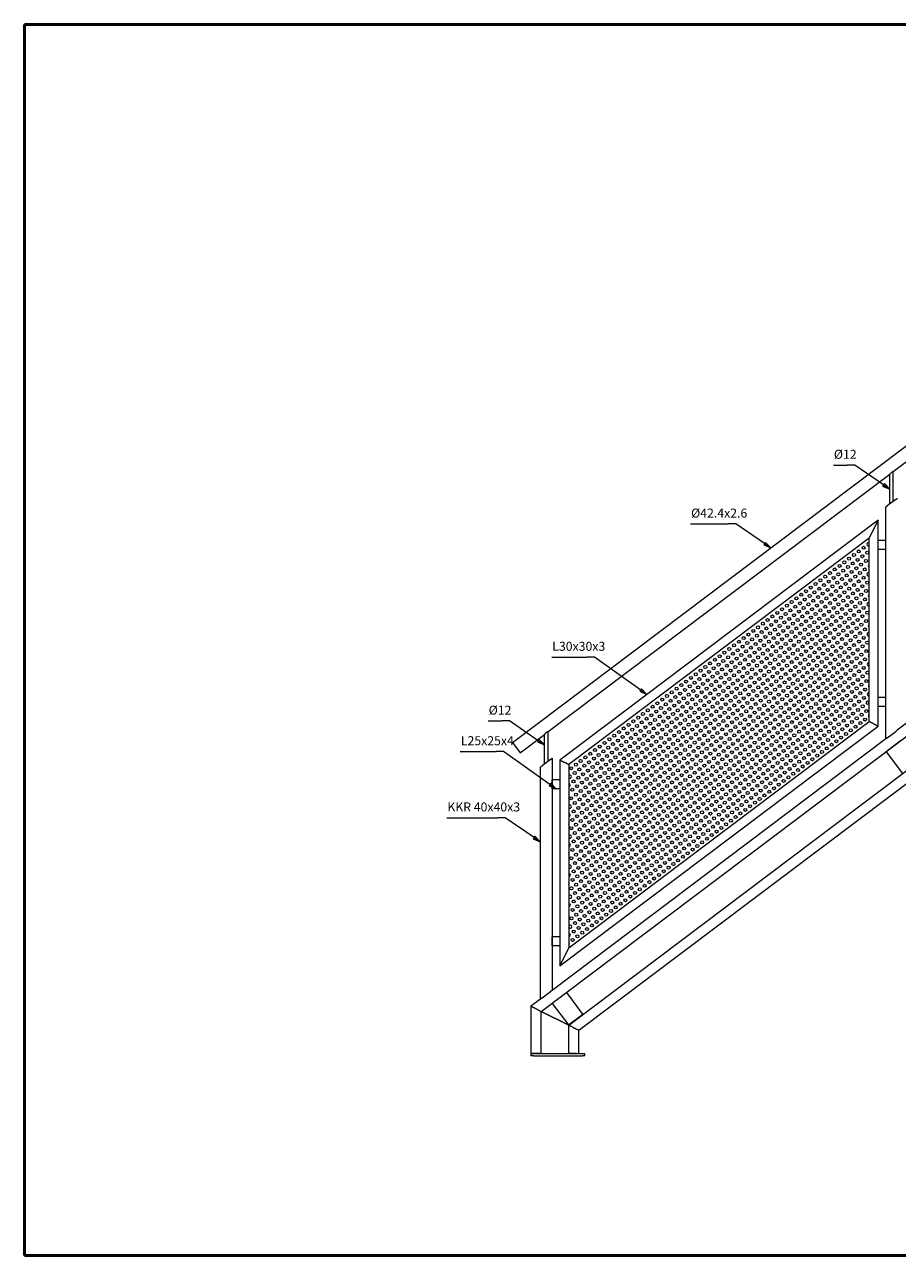
# Model space of a CAD drawing. Units: millimetres. Extents: x 50 to 5890, y 50 to 4150.
# Drawn here: x 50 to 2957, y 50 to 4150 of the extents above; entities that cross this region are included whole.
import ezdxf

# ---------------------------------------------------------------- set-up
doc = ezdxf.new("R2010")
doc.units = ezdxf.units.MM
doc.header["$LTSCALE"] = 10
for name, color, linetype, lineweight in [('Border (ISO)', 7, 'Continuous', 35), ('Symbol (ISO)', 7, 'Continuous', 5), ('Visible (ISO)', 7, 'Continuous', 5)]:
    doc.layers.add(name, color=color, linetype=linetype, lineweight=lineweight)
doc.styles.add('ISO table', font='isocpeur.ttf', dxfattribs={"width": 0.7})

# ---------------------------------------------------------------- blocks, each defined once
blk = doc.blocks.new('Borders ABC Solutions A3 H')
at = {"layer": 'Border (ISO)', "lineweight": 50}
for p, q in [((589, 415), (5, 415)), ((5, 415), (5, 5)), ((5, 5), (589, 5))]:
    blk.add_line(p, q, dxfattribs=at)

msp = doc.modelspace()

# ---------------------------------------------------------------- linework, layer by layer
at = {"layer": 'Symbol (ISO)', "color": 142, "true_color": 0x0080c0}
for p, q in [((2744.1, 2682.5), (2790.2, 2682.5)), ((2815.2, 2682.5), (2790.2, 2682.5)), ((2911.2, 2616.9), (2815.2, 2682.5)), ((2914, 2621), (2908.4, 2612.7)), ((2908.4, 2612.7), (2931.9, 2602.8)), ((2911.2, 2616.9), (2931.9, 2602.8)), ((2931.9, 2602.8), (2914, 2621)), ((2268.5, 2486.7), (2394.2, 2486.7)), ((2419.2, 2486.7), (2394.2, 2486.7)), ((2515.3, 2421.1), (2419.2, 2486.7)), ((2518.1, 2425.2), (2512.4, 2416.9)), ((2515.3, 2421.1), (2535.9, 2406.9)), ((2535.9, 2406.9), (2518.1, 2425.2)), ((2512.4, 2416.9), (2535.9, 2406.9)), ((1805.9, 2043), (1923.3, 2043)), ((1948.3, 2043), (1923.3, 2043)), ((2102.5, 1933.1), (1948.3, 2043)), ((2105.4, 1937.2), (2099.6, 1929)), ((2099.6, 1929), (2122.8, 1918.6)), ((2102.5, 1933.1), (2122.8, 1918.6)), ((2122.8, 1918.6), (2105.4, 1937.2)), ((1594.1, 1830.2), (1640.2, 1830.2)), ((1665.2, 1830.2), (1640.2, 1830.2)), ((1761.2, 1764.6), (1665.2, 1830.2)), ((1764, 1768.7), (1758.4, 1760.4)), ((1761.2, 1764.6), (1781.9, 1750.4)), ((1781.9, 1750.4), (1764, 1768.7)), ((1501.4, 1728.5), (1620.8, 1728.5)), ((1645.8, 1728.5), (1620.8, 1728.5)), ((1800, 1618.6), (1645.8, 1728.5)), ((1758.4, 1760.4), (1781.9, 1750.4)), ((1802.9, 1622.7), (1797.1, 1614.6)), ((1797.1, 1614.6), (1820.4, 1604.1)), ((1800, 1618.6), (1820.4, 1604.1)), ((1820.4, 1604.1), (1802.9, 1622.7)), ((1456.5, 1507.8), (1626.2, 1507.8)), ((1651.2, 1507.8), (1626.2, 1507.8)), ((1747.2, 1442.1), (1651.2, 1507.8)), ((1750, 1446.2), (1744.4, 1438)), ((1744.4, 1438), (1767.9, 1428)), ((1747.2, 1442.1), (1767.9, 1428)), ((1767.9, 1428), (1750, 1446.2))]:
    msp.add_line(p, q, dxfattribs=at)
at = {"layer": 'Symbol (ISO)', "color": 142, "true_color": 0x0080c0, "flags": 128}
for points in [[(2908.4, 2612.7), (2931.9, 2602.8), (2914, 2621), (2908.4, 2612.7)], [(2512.4, 2416.9), (2535.9, 2406.9), (2518.1, 2425.2), (2512.4, 2416.9)], [(2099.6, 1929), (2122.8, 1918.6), (2105.4, 1937.2), (2099.6, 1929)], [(1758.4, 1760.4), (1781.9, 1750.4), (1764, 1768.7), (1758.4, 1760.4)], [(1797.1, 1614.6), (1820.4, 1604.1), (1802.9, 1622.7), (1797.1, 1614.6)], [(1744.4, 1438), (1767.9, 1428), (1750, 1446.2), (1744.4, 1438)]]:
    msp.add_lwpolyline(points, dxfattribs=at)
at = {"layer": 'Symbol (ISO)', "color": 142, "true_color": 0x0080c0}
for points in [[(2908.4, 2612.7), (2931.9, 2602.8), (2914, 2621), (2908.4, 2612.7)], [(2512.4, 2416.9), (2535.9, 2406.9), (2518.1, 2425.2), (2512.4, 2416.9)], [(2099.6, 1929), (2122.8, 1918.6), (2105.4, 1937.2), (2099.6, 1929)], [(1758.4, 1760.4), (1781.9, 1750.4), (1764, 1768.7), (1758.4, 1760.4)], [(1797.1, 1614.6), (1820.4, 1604.1), (1802.9, 1622.7), (1797.1, 1614.6)], [(1744.4, 1438), (1767.9, 1428), (1750, 1446.2), (1744.4, 1438)]]:
    msp.add_solid(points, dxfattribs=at)
at = {"layer": 'Visible (ISO)'}
for p, q in [((1675.1, 1758.3), (4145.1, 3619.6)), ((2943.9, 2661.3), (4081.9, 3518.8)), ((1770.7, 862.7), (4134.1, 2643.7)), ((1793.9, 1794.7), (2931.9, 2652.2)), ((2931.9, 2553.3), (2931.9, 2652.2)), ((2943.9, 2562.4), (2943.9, 2661.3)), ((4068.7, 2637), (2957.1, 1799.3)), ((2917.9, 2542.8), (2923.9, 2547.3)), ((2917.9, 2542.8), (2917.9, 1769.8)), ((2951.9, 2568.4), (2923.9, 2547.3)), ((2951.9, 2568.4), (2957.9, 2572.9)), ((1862.7, 816.9), (4134.1, 2528.5)), ((2892.9, 2498.9), (1832.9, 1700.1)), ((1896.7, 799.9), (4134.1, 2485.9)), ((2862.9, 2438.7), (2892.9, 2498.9)), ((2892.9, 2498.9), (2862.9, 2438.7)), ((2892.9, 1813.5), (2892.9, 2498.9)), ((2862.9, 2438.7), (1862.9, 1685.2)), ((2862.9, 1828.5), (2862.9, 2438.7)), ((2892.9, 2432.9), (2917.9, 2432.9)), ((2917.9, 2432.9), (2917.9, 2402.9)), ((2892.9, 2402.9), (2917.9, 2402.9)), ((2892.9, 1909.5), (2917.9, 1909.5)), ((2917.9, 1909.5), (2917.9, 1879.5)), ((2892.9, 1879.5), (2917.9, 1879.5)), ((1832.9, 1014.8), (2892.9, 1813.5)), ((1862.9, 1074.9), (2862.9, 1828.5)), ((2892.9, 1813.5), (2862.9, 1828.5)), ((2862.9, 1828.5), (2892.9, 1813.5)), ((1700.6, 1724.4), (1781.9, 1785.6)), ((1781.9, 1686.7), (1781.9, 1785.6)), ((1793.9, 1695.8), (1793.9, 1794.7)), ((2918.7, 1770.4), (1807.1, 932.7)), ((2923.9, 1774.3), (2918.7, 1770.4)), ((2967.9, 1763.6), (2919.9, 1727.5)), ((2923.9, 1774.3), (2951.9, 1795.4)), ((2957.1, 1799.3), (2951.9, 1795.4)), ((1675.1, 1758.3), (1700.6, 1724.4)), ((2919.9, 1727.5), (2974.1, 1655.6)), ((1801.9, 1701.8), (1773.9, 1680.7)), ((1801.9, 1701.8), (1807.9, 1706.3)), ((1807.9, 1706.3), (1807.9, 933.3)), ((1832.9, 1700.1), (1832.9, 1014.8)), ((1862.9, 1685.2), (1832.9, 1700.1)), ((1832.9, 1700.1), (1862.9, 1685.2)), ((1862.9, 1685.2), (1862.9, 1074.9)), ((1767.9, 1676.2), (1773.9, 1680.7)), ((1767.9, 1676.2), (1767.9, 903.2)), ((1832.9, 1634.1), (1807.9, 1634.1)), ((1807.9, 1604.1), (1807.9, 1634.1)), ((1832.9, 1604.1), (1807.9, 1604.1)), ((1832.9, 1110.8), (1807.9, 1110.8)), ((1807.9, 1080.8), (1807.9, 1110.8)), ((1832.9, 1080.8), (1807.9, 1080.8)), ((1832.9, 1014.8), (1862.9, 1074.9)), ((1862.9, 1074.9), (1832.9, 1014.8)), ((1768.7, 903.8), (1736.7, 879.7)), ((1773.9, 907.7), (1768.7, 903.8)), ((1773.9, 907.7), (1801.9, 928.8)), ((1807.1, 932.7), (1801.9, 928.8)), ((1855.8, 925.6), (1807.9, 889.5)), ((1910, 853.8), (1855.8, 925.6)), ((1736.7, 879.7), (1744.7, 875.7)), ((1736.7, 879.7), (1736.7, 722.7)), ((1744.7, 875.7), (1736.7, 879.7)), ((1770.7, 862.7), (1744.7, 875.7)), ((1744.7, 875.7), (1770.7, 862.7)), ((1862.7, 816.9), (1770.7, 862.7)), ((1770.7, 722.7), (1770.7, 862.7)), ((1770.7, 862.7), (1862.7, 816.9)), ((1807.9, 889.5), (1862.1, 817.7)), ((1862.1, 817.7), (1910, 853.8)), ((1888.7, 803.9), (1862.7, 816.9)), ((1862.7, 722.7), (1862.7, 816.9)), ((1862.7, 816.9), (1888.7, 803.9)), ((1888.7, 803.9), (1896.7, 799.9)), ((1896.7, 799.9), (1888.7, 803.9)), ((1896.7, 722.7), (1896.7, 799.9)), ((1744.7, 722.7), (1736.7, 722.7)), ((1736.7, 722.7), (1744.7, 722.7)), ((1736.7, 722.7), (1736.7, 714.7)), ((1744.7, 714.7), (1736.7, 714.7)), ((1770.7, 722.7), (1744.7, 722.7)), ((1744.7, 722.7), (1908.7, 722.7)), ((1744.7, 714.7), (1908.7, 714.7)), ((1888.7, 722.7), (1862.7, 722.7)), ((1908.7, 722.7), (1916.7, 722.7)), ((1916.7, 714.7), (1908.7, 714.7)), ((1916.7, 714.7), (1916.7, 722.7))]:
    msp.add_line(p, q, dxfattribs=at)
for centre in [(2812.8, 2383), (2828.7, 2395), (2840.8, 2379.1), (2844.7, 2407.1), (2856.8, 2391.1), (2748.9, 2334.9), (2764.9, 2346.9), (2780.8, 2358.9), (2792.9, 2343), (2796.8, 2371), (2808.8, 2355), (2820.9, 2339), (2824.8, 2367), (2836.8, 2351.1), (2848.9, 2335.1), (2852.8, 2363.1), (2701, 2298.8), (2716.9, 2310.8), (2729, 2294.8), (2732.9, 2322.8), (2744.9, 2306.9), (2760.9, 2318.9), (2773, 2302.9), (2776.9, 2330.9), (2788.9, 2315), (2801, 2299), (2804.9, 2327), (2816.9, 2311), (2829, 2295), (2832.9, 2323.1), (2844.9, 2307.1), (2857, 2291.1), (2637.1, 2250.6), (2653, 2262.6), (2669, 2274.7), (2681.1, 2258.7), (2685, 2286.7), (2697, 2270.7), (2709.1, 2254.8), (2713, 2282.8), (2725, 2266.8), (2737.1, 2250.8), (2741, 2278.8), (2753, 2262.9), (2757, 2290.9), (2769, 2274.9), (2781.1, 2258.9), (2785, 2286.9), (2797, 2271), (2809.1, 2255), (2813, 2283), (2825, 2267), (2837.1, 2251.1), (2841, 2279.1), (2853, 2263.1), (2589.2, 2214.5), (2605.1, 2226.5), (2617.2, 2210.6), (2621.1, 2238.6), (2633.1, 2222.6), (2649.1, 2234.6), (2661.1, 2218.7), (2665.1, 2246.7), (2677.1, 2230.7), (2689.2, 2214.7), (2693.1, 2242.7), (2705.1, 2226.8), (2717.2, 2210.8), (2721.1, 2238.8), (2733.1, 2222.8), (2749.1, 2234.9), (2761.1, 2218.9), (2765.1, 2246.9), (2777.1, 2230.9), (2789.2, 2215), (2793.1, 2243), (2805.1, 2227), (2817.2, 2211), (2821.1, 2239), (2833.1, 2223.1), (2849.1, 2235.1), (2541.2, 2178.4), (2557.2, 2190.4), (2569.2, 2174.5), (2573.2, 2202.5), (2585.2, 2186.5), (2597.3, 2170.5), (2601.2, 2198.5), (2613.2, 2182.6), (2629.2, 2194.6), (2641.2, 2178.6), (2645.2, 2206.6), (2657.2, 2190.7), (2669.2, 2174.7), (2673.2, 2202.7), (2685.2, 2186.7), (2697.3, 2170.7), (2701.2, 2198.8), (2713.2, 2182.8), (2729.2, 2194.8), (2741.2, 2178.8), (2745.2, 2206.9), (2757.2, 2190.9), (2769.2, 2174.9), (2773.2, 2202.9), (2785.2, 2186.9), (2797.3, 2171), (2801.2, 2199), (2813.2, 2183), (2829.2, 2195), (2841.2, 2179.1), (2845.2, 2207.1), (2857.2, 2191.1), (2477.3, 2130.3), (2493.3, 2142.3), (2509.3, 2154.3), (2521.3, 2138.4), (2525.3, 2166.4), (2537.3, 2150.4), (2549.3, 2134.4), (2553.3, 2162.4), (2565.3, 2146.5), (2577.3, 2130.5), (2581.3, 2158.5), (2593.3, 2142.5), (2609.3, 2154.6), (2621.3, 2138.6), (2625.3, 2166.6), (2637.3, 2150.6), (2649.3, 2134.6), (2653.3, 2162.6), (2665.3, 2146.7), (2677.3, 2130.7), (2681.3, 2158.7), (2693.3, 2142.7), (2709.3, 2154.8), (2721.3, 2138.8), (2725.3, 2166.8), (2737.3, 2150.8), (2749.3, 2134.9), (2753.3, 2162.9), (2765.3, 2146.9), (2777.3, 2130.9), (2781.3, 2158.9), (2793.3, 2143), (2809.3, 2155), (2821.3, 2139), (2825.3, 2167), (2837.3, 2151.1), (2849.3, 2135.1), (2853.3, 2163.1), (2429.4, 2094.1), (2445.4, 2106.2), (2457.4, 2090.2), (2461.4, 2118.2), (2473.4, 2102.2), (2485.4, 2086.3), (2489.4, 2114.3), (2501.4, 2098.3), (2505.4, 2126.3), (2517.4, 2110.3), (2529.4, 2094.4), (2533.4, 2122.4), (2545.4, 2106.4), (2557.4, 2090.4), (2561.4, 2118.4), (2573.4, 2102.5), (2585.4, 2086.5), (2589.4, 2114.5), (2601.4, 2098.5), (2605.4, 2126.5), (2617.4, 2110.6), (2629.4, 2094.6), (2633.4, 2122.6), (2645.4, 2106.6), (2657.4, 2090.7), (2661.4, 2118.7), (2673.4, 2102.7), (2685.4, 2086.7), (2689.4, 2114.7), (2701.4, 2098.8), (2705.4, 2126.8), (2717.4, 2110.8), (2729.4, 2094.8), (2733.4, 2122.8), (2745.4, 2106.9), (2757.4, 2090.9), (2761.4, 2118.9), (2773.4, 2102.9), (2785.4, 2086.9), (2789.4, 2115), (2801.4, 2099), (2805.3, 2127), (2817.4, 2111), (2829.4, 2095), (2833.4, 2123.1), (2845.4, 2107.1), (2857.4, 2091.1), (2365.5, 2046), (2381.5, 2058), (2397.5, 2070.1), (2409.5, 2054.1), (2413.5, 2082.1), (2425.5, 2066.1), (2437.5, 2050.2), (2441.5, 2078.2), (2453.5, 2062.2), (2465.5, 2046.2), (2469.5, 2074.2), (2481.5, 2058.3), (2497.5, 2070.3), (2509.5, 2054.3), (2513.5, 2082.3), (2525.5, 2066.4), (2537.5, 2050.4), (2541.5, 2078.4), (2553.5, 2062.4), (2565.5, 2046.5), (2569.5, 2074.5), (2581.5, 2058.5), (2597.5, 2070.5), (2609.5, 2054.6), (2613.5, 2082.6), (2625.5, 2066.6), (2637.5, 2050.6), (2641.5, 2078.6), (2653.5, 2062.7), (2665.5, 2046.7), (2669.5, 2074.7), (2681.5, 2058.7), (2697.5, 2070.8), (2709.5, 2054.8), (2713.5, 2082.8), (2725.5, 2066.8), (2737.5, 2050.8), (2741.5, 2078.8), (2753.5, 2062.9), (2765.5, 2046.9), (2769.5, 2074.9), (2781.5, 2058.9), (2797.5, 2071), (2809.5, 2055), (2813.4, 2083), (2825.5, 2067), (2837.5, 2051.1), (2841.5, 2079.1), (2853.5, 2063.1), (2317.6, 2009.9), (2333.6, 2021.9), (2345.6, 2006), (2349.6, 2034), (2361.6, 2018), (2377.6, 2030), (2389.6, 2014.1), (2393.5, 2042.1), (2405.6, 2026.1), (2417.6, 2010.1), (2421.6, 2038.1), (2433.6, 2022.2), (2445.6, 2006.2), (2449.6, 2034.2), (2461.6, 2018.2), (2477.6, 2030.3), (2489.6, 2014.3), (2493.5, 2042.3), (2505.6, 2026.3), (2517.6, 2010.3), (2521.6, 2038.4), (2533.6, 2022.4), (2545.6, 2006.4), (2549.6, 2034.4), (2561.6, 2018.4), (2577.6, 2030.5), (2589.6, 2014.5), (2593.5, 2042.5), (2605.6, 2026.5), (2617.6, 2010.6), (2621.6, 2038.6), (2633.6, 2022.6), (2645.6, 2006.6), (2649.6, 2034.6), (2661.6, 2018.7), (2677.6, 2030.7), (2689.6, 2014.7), (2693.5, 2042.7), (2705.6, 2026.8), (2717.6, 2010.8), (2721.5, 2038.8), (2733.6, 2022.8), (2745.6, 2006.9), (2749.6, 2034.9), (2761.6, 2018.9), (2777.6, 2030.9), (2789.6, 2015), (2793.5, 2043), (2805.6, 2027), (2817.6, 2011), (2821.5, 2039), (2833.6, 2023.1), (2845.6, 2007.1), (2849.6, 2035.1), (2269.7, 1973.8), (2285.7, 1985.8), (2297.7, 1969.8), (2301.6, 1997.9), (2313.7, 1981.9), (2325.7, 1965.9), (2329.7, 1993.9), (2341.7, 1977.9), (2357.7, 1990), (2369.7, 1974), (2373.6, 2002), (2385.7, 1986), (2397.7, 1970.1), (2401.6, 1998.1), (2413.7, 1982.1), (2425.7, 1966.1), (2429.7, 1994.1), (2441.7, 1978.2), (2457.7, 1990.2), (2469.7, 1974.2), (2473.6, 2002.2), (2485.7, 1986.3), (2497.7, 1970.3), (2501.6, 1998.3), (2513.7, 1982.3), (2525.7, 1966.4), (2529.7, 1994.4), (2541.7, 1978.4), (2557.7, 1990.4), (2569.7, 1974.5), (2573.6, 2002.5), (2585.7, 1986.5), (2597.7, 1970.5), (2601.6, 1998.5), (2613.7, 1982.6), (2625.7, 1966.6), (2629.7, 1994.6), (2641.7, 1978.6), (2657.7, 1990.7), (2669.7, 1974.7), (2673.6, 2002.7), (2685.7, 1986.7), (2697.7, 1970.8), (2701.6, 1998.8), (2713.7, 1982.8), (2725.7, 1966.8), (2729.6, 1994.8), (2741.7, 1978.9), (2757.7, 1990.9), (2769.7, 1974.9), (2773.6, 2002.9), (2785.7, 1987), (2797.7, 1971), (2801.6, 1999), (2813.7, 1983), (2825.7, 1967), (2829.6, 1995.1), (2841.7, 1979.1), (2853.7, 1963.1), (2857.7, 1991.1), (2205.8, 1925.6), (2221.8, 1937.7), (2237.8, 1949.7), (2249.8, 1933.7), (2253.7, 1961.7), (2265.8, 1945.8), (2277.8, 1929.8), (2281.7, 1957.8), (2293.8, 1941.8), (2305.8, 1925.9), (2309.7, 1953.9), (2321.8, 1937.9), (2337.8, 1949.9), (2349.8, 1934), (2353.7, 1962), (2365.8, 1946), (2377.8, 1930), (2381.7, 1958), (2393.8, 1942.1), (2405.8, 1926.1), (2409.7, 1954.1), (2421.8, 1938.1), (2433.8, 1922.2), (2437.8, 1950.2), (2449.8, 1934.2), (2453.7, 1962.2), (2465.8, 1946.2), (2477.8, 1930.3), (2481.7, 1958.3), (2493.8, 1942.3), (2505.8, 1926.3), (2509.7, 1954.3), (2521.8, 1938.4), (2533.8, 1922.4), (2537.8, 1950.4), (2549.8, 1934.4), (2553.7, 1962.4), (2565.8, 1946.5), (2577.8, 1930.5), (2581.7, 1958.5), (2593.8, 1942.5), (2605.8, 1926.5), (2609.7, 1954.6), (2621.8, 1938.6), (2633.8, 1922.6), (2637.7, 1950.6), (2649.8, 1934.6), (2653.7, 1962.7), (2665.8, 1946.7), (2677.8, 1930.7), (2681.7, 1958.7), (2693.8, 1942.7), (2705.8, 1926.8), (2709.7, 1954.8), (2721.8, 1938.8), (2733.8, 1922.8), (2737.7, 1950.8), (2749.8, 1934.9), (2753.7, 1962.9), (2765.8, 1946.9), (2777.8, 1930.9), (2781.7, 1958.9), (2793.8, 1943), (2805.8, 1927), (2809.7, 1955), (2821.8, 1939), (2833.8, 1923.1), (2837.7, 1951.1), (2849.8, 1935.1), (2157.9, 1889.5), (2173.9, 1901.6), (2185.9, 1885.6), (2189.8, 1913.6), (2201.9, 1897.6), (2213.9, 1881.7), (2217.8, 1909.7), (2229.9, 1893.7), (2233.8, 1921.7), (2245.9, 1905.7), (2257.9, 1889.8), (2261.8, 1917.8), (2273.9, 1901.8), (2285.9, 1885.8), (2289.8, 1913.8), (2301.9, 1897.9), (2313.9, 1881.9), (2317.8, 1909.9), (2329.9, 1893.9), (2333.8, 1921.9), (2345.9, 1906), (2357.9, 1890), (2361.8, 1918), (2373.9, 1902), (2385.9, 1886), (2389.8, 1914.1), (2401.9, 1898.1), (2413.9, 1882.1), (2417.8, 1910.1), (2429.9, 1894.1), (2445.9, 1906.2), (2457.9, 1890.2), (2461.8, 1918.2), (2473.9, 1902.2), (2485.9, 1886.3), (2489.8, 1914.3), (2501.9, 1898.3), (2513.9, 1882.3), (2517.8, 1910.3), (2529.9, 1894.4), (2545.9, 1906.4), (2557.9, 1890.4), (2561.8, 1918.4), (2573.9, 1902.5), (2585.9, 1886.5), (2589.8, 1914.5), (2601.9, 1898.5), (2613.9, 1882.6), (2617.8, 1910.6), (2629.9, 1894.6), (2645.8, 1906.6), (2657.9, 1890.7), (2661.8, 1918.7), (2673.9, 1902.7), (2685.9, 1886.7), (2689.8, 1914.7), (2701.9, 1898.8), (2713.9, 1882.8), (2717.8, 1910.8), (2729.9, 1894.8), (2745.8, 1906.9), (2757.9, 1890.9), (2761.8, 1918.9), (2773.9, 1902.9), (2785.9, 1887), (2789.8, 1915), (2801.9, 1899), (2813.9, 1883), (2817.8, 1911), (2829.9, 1895.1), (2845.8, 1907.1), (2094, 1841.4), (2110, 1853.4), (2125.9, 1865.5), (2138, 1849.5), (2141.9, 1877.5), (2154, 1861.5), (2166, 1845.5), (2169.9, 1873.6), (2182, 1857.6), (2194, 1841.6), (2197.9, 1869.6), (2210, 1853.6), (2225.9, 1865.7), (2238, 1849.7), (2241.9, 1877.7), (2254, 1861.7), (2266, 1845.8), (2269.9, 1873.8), (2282, 1857.8), (2294, 1841.8), (2297.9, 1869.8), (2310, 1853.9), (2325.9, 1865.9), (2338, 1849.9), (2341.9, 1877.9), (2354, 1862), (2366, 1846), (2369.9, 1874), (2382, 1858), (2394, 1842.1), (2397.9, 1870.1), (2410, 1854.1), (2425.9, 1866.1), (2438, 1850.2), (2441.9, 1878.2), (2454, 1862.2), (2466, 1846.2), (2469.9, 1874.2), (2482, 1858.3), (2494, 1842.3), (2497.9, 1870.3), (2510, 1854.3), (2525.9, 1866.4), (2538, 1850.4), (2541.9, 1878.4), (2554, 1862.4), (2566, 1846.5), (2569.9, 1874.5), (2582, 1858.5), (2594, 1842.5), (2597.9, 1870.5), (2610, 1854.6), (2625.9, 1866.6), (2638, 1850.6), (2641.9, 1878.6), (2653.9, 1862.7), (2666, 1846.7), (2669.9, 1874.7), (2682, 1858.7), (2694, 1842.7), (2697.9, 1870.8), (2710, 1854.8), (2725.9, 1866.8), (2738, 1850.8), (2741.9, 1878.9), (2753.9, 1862.9), (2766, 1846.9), (2769.9, 1874.9), (2782, 1858.9), (2794, 1843), (2797.9, 1871), (2810, 1855), (2825.9, 1867), (2838, 1851.1), (2841.9, 1879.1), (2853.9, 1863.1), (2046.1, 1805.3), (2062.1, 1817.3), (2074.1, 1801.3), (2078, 1829.3), (2090.1, 1813.4), (2106, 1825.4), (2118.1, 1809.4), (2122, 1837.4), (2134, 1821.5), (2146.1, 1805.5), (2150, 1833.5), (2162.1, 1817.5), (2174.1, 1801.6), (2178, 1829.6), (2190.1, 1813.6), (2206, 1825.6), (2218.1, 1809.7), (2222, 1837.7), (2234, 1821.7), (2246.1, 1805.7), (2250, 1833.7), (2262.1, 1817.8), (2274.1, 1801.8), (2278, 1829.8), (2290.1, 1813.8), (2306, 1825.9), (2318.1, 1809.9), (2322, 1837.9), (2334, 1821.9), (2346.1, 1806), (2350, 1834), (2362.1, 1818), (2374.1, 1802), (2378, 1830), (2390.1, 1814.1), (2406, 1826.1), (2418.1, 1810.1), (2422, 1838.1), (2434, 1822.2), (2446.1, 1806.2), (2450, 1834.2), (2462.1, 1818.2), (2474.1, 1802.2), (2478, 1830.3), (2490.1, 1814.3), (2506, 1826.3), (2518.1, 1810.3), (2522, 1838.4), (2534, 1822.4), (2546.1, 1806.4), (2550, 1834.4), (2562, 1818.4), (2574.1, 1802.5), (2578, 1830.5), (2590.1, 1814.5), (2606, 1826.5), (2618.1, 1810.6), (2622, 1838.6), (2634, 1822.6), (2646.1, 1806.6), (2650, 1834.6), (2662, 1818.7), (2674.1, 1802.7), (2678, 1830.7), (2690.1, 1814.7), (2706, 1826.8), (2718.1, 1810.8), (2722, 1838.8), (2734, 1822.8), (2746.1, 1806.9), (2750, 1834.9), (2762, 1818.9), (2774.1, 1802.9), (2778, 1830.9), (2790.1, 1815), (2806, 1827), (2818.1, 1811), (2822, 1839), (2834, 1823.1), (2850, 1835.1), (1998.2, 1769.2), (2014.1, 1781.2), (2026.2, 1765.2), (2030.1, 1793.2), (2042.1, 1777.3), (2054.2, 1761.3), (2058.1, 1789.3), (2070.2, 1773.3), (2086.1, 1785.4), (2098.2, 1769.4), (2102.1, 1797.4), (2114.1, 1781.4), (2126.2, 1765.5), (2130.1, 1793.5), (2142.1, 1777.5), (2154.2, 1761.5), (2158.1, 1789.5), (2170.2, 1773.6), (2186.1, 1785.6), (2198.2, 1769.6), (2202.1, 1797.6), (2214.1, 1781.7), (2226.2, 1765.7), (2230.1, 1793.7), (2242.1, 1777.7), (2254.2, 1761.7), (2258.1, 1789.8), (2270.2, 1773.8), (2286.1, 1785.8), (2298.2, 1769.8), (2302.1, 1797.9), (2314.1, 1781.9), (2326.2, 1765.9), (2330.1, 1793.9), (2342.1, 1777.9), (2354.2, 1762), (2358.1, 1790), (2370.2, 1774), (2382.2, 1758), (2386.1, 1786), (2398.2, 1770.1), (2402.1, 1798.1), (2414.1, 1782.1), (2426.2, 1766.1), (2430.1, 1794.1), (2442.1, 1778.2), (2454.2, 1762.2), (2458.1, 1790.2), (2470.2, 1774.2), (2482.2, 1758.3), (2486.1, 1786.3), (2498.2, 1770.3), (2502.1, 1798.3), (2514.1, 1782.3), (2526.2, 1766.4), (2530.1, 1794.4), (2542.1, 1778.4), (2554.2, 1762.4), (2558.1, 1790.4), (2570.1, 1774.5), (2582.2, 1758.5), (2586.1, 1786.5), (2598.2, 1770.5), (2602.1, 1798.5), (2614.1, 1782.6), (2626.2, 1766.6), (2630.1, 1794.6), (2642.1, 1778.6), (2654.2, 1762.7), (2658.1, 1790.7), (2670.1, 1774.7), (2682.2, 1758.7), (2686.1, 1786.7), (2698.2, 1770.8), (2702.1, 1798.8), (2714.1, 1782.8), (2726.2, 1766.8), (2730.1, 1794.8), (2742.1, 1778.9), (2754.2, 1762.9), (2758.1, 1790.9), (2770.1, 1774.9), (2786.1, 1787), (2802.1, 1799), (1934.3, 1721), (1950.2, 1733.1), (1962.3, 1717.1), (1966.2, 1745.1), (1978.3, 1729.1), (1982.2, 1757.1), (1994.2, 1741.2), (2006.3, 1725.2), (2010.2, 1753.2), (2022.2, 1737.2), (2034.3, 1721.2), (2038.2, 1749.3), (2050.2, 1733.3), (2062.3, 1717.3), (2066.2, 1745.3), (2078.3, 1729.3), (2082.2, 1757.4), (2094.2, 1741.4), (2106.3, 1725.4), (2110.2, 1753.4), (2122.2, 1737.4), (2134.3, 1721.5), (2138.2, 1749.5), (2150.2, 1733.5), (2162.3, 1717.5), (2166.2, 1745.5), (2178.3, 1729.6), (2182.2, 1757.6), (2194.2, 1741.6), (2206.3, 1725.6), (2210.2, 1753.6), (2222.2, 1737.7), (2234.3, 1721.7), (2238.2, 1749.7), (2250.2, 1733.7), (2262.3, 1717.8), (2266.2, 1745.8), (2278.3, 1729.8), (2282.2, 1757.8), (2294.2, 1741.8), (2306.3, 1725.9), (2310.2, 1753.9), (2322.2, 1737.9), (2334.3, 1721.9), (2338.2, 1749.9), (2350.2, 1734), (2362.3, 1718), (2366.2, 1746), (2378.3, 1730), (2394.2, 1742.1), (2406.3, 1726.1), (2410.2, 1754.1), (2422.2, 1738.1), (2434.3, 1722.2), (2438.2, 1750.2), (2450.2, 1734.2), (2462.3, 1718.2), (2466.2, 1746.2), (2478.2, 1730.3), (2494.2, 1742.3), (2506.3, 1726.3), (2510.2, 1754.3), (2522.2, 1738.4), (2534.3, 1722.4), (2538.2, 1750.4), (2550.2, 1734.4), (2562.3, 1718.4), (2566.2, 1746.5), (2578.2, 1730.5), (2594.2, 1742.5), (2606.3, 1726.5), (2610.2, 1754.6), (2622.2, 1738.6), (2634.3, 1722.6), (2638.2, 1750.6), (2650.2, 1734.6), (2662.3, 1718.7), (2666.2, 1746.7), (2678.2, 1730.7), (2694.2, 1742.7), (2706.3, 1726.8), (2710.2, 1754.8), (2722.2, 1738.8), (2738.2, 1750.8), (1886.4, 1684.9), (1902.3, 1696.9), (1914.4, 1681), (1918.3, 1709), (1930.3, 1693), (1942.4, 1677), (1946.3, 1705), (1958.3, 1689.1), (1974.3, 1701.1), (1986.4, 1685.1), (1990.3, 1713.1), (2002.3, 1697.2), (2014.4, 1681.2), (2018.3, 1709.2), (2030.3, 1693.2), (2042.4, 1677.3), (2046.3, 1705.3), (2058.3, 1689.3), (2074.3, 1701.3), (2086.4, 1685.4), (2090.3, 1713.4), (2102.3, 1697.4), (2114.4, 1681.4), (2118.3, 1709.4), (2130.3, 1693.5), (2142.4, 1677.5), (2146.3, 1705.5), (2158.3, 1689.5), (2174.3, 1701.6), (2186.4, 1685.6), (2190.3, 1713.6), (2202.3, 1697.6), (2214.4, 1681.7), (2218.3, 1709.7), (2230.3, 1693.7), (2242.4, 1677.7), (2246.3, 1705.7), (2258.3, 1689.8), (2274.3, 1701.8), (2286.4, 1685.8), (2290.3, 1713.8), (2302.3, 1697.9), (2314.4, 1681.9), (2318.3, 1709.9), (2330.3, 1693.9), (2342.4, 1677.9), (2346.3, 1706), (2358.3, 1690), (2374.3, 1702), (2386.4, 1686), (2390.3, 1714.1), (2402.3, 1698.1), (2414.4, 1682.1), (2418.3, 1710.1), (2430.3, 1694.1), (2442.4, 1678.2), (2446.3, 1706.2), (2458.3, 1690.2), (2474.3, 1702.2), (2486.3, 1686.3), (2490.3, 1714.3), (2502.3, 1698.3), (2514.4, 1682.3), (2518.3, 1710.3), (2530.3, 1694.4), (2542.4, 1678.4), (2546.3, 1706.4), (2558.3, 1690.4), (2574.3, 1702.5), (2586.3, 1686.5), (2590.3, 1714.5), (2602.3, 1698.5), (2614.4, 1682.6), (2618.3, 1710.6), (2630.3, 1694.6), (2642.4, 1678.6), (2646.3, 1706.6), (2658.3, 1690.7), (2674.3, 1702.7), (2690.3, 1714.7), (1870.4, 1672.9), (1882.4, 1656.9), (1894.5, 1640.9), (1898.4, 1668.9), (1910.4, 1653), (1922.5, 1637), (1926.4, 1665), (1938.4, 1649), (1954.4, 1661.1), (1966.4, 1645.1), (1970.4, 1673.1), (1982.4, 1657.1), (1994.5, 1641.2), (1998.4, 1669.2), (2010.4, 1653.2), (2022.5, 1637.2), (2026.4, 1665.2), (2038.4, 1649.3), (2054.4, 1661.3), (2066.4, 1645.3), (2070.4, 1673.3), (2082.4, 1657.4), (2094.5, 1641.4), (2098.4, 1669.4), (2110.4, 1653.4), (2122.5, 1637.4), (2126.4, 1665.5), (2138.4, 1649.5), (2154.4, 1661.5), (2166.4, 1645.5), (2170.4, 1673.6), (2182.4, 1657.6), (2194.5, 1641.6), (2198.4, 1669.6), (2210.4, 1653.6), (2222.5, 1637.7), (2226.4, 1665.7), (2238.4, 1649.7), (2254.4, 1661.7), (2266.4, 1645.8), (2270.4, 1673.8), (2282.4, 1657.8), (2294.5, 1641.8), (2298.4, 1669.8), (2310.4, 1653.9), (2322.5, 1637.9), (2326.4, 1665.9), (2338.4, 1649.9), (2354.4, 1662), (2366.4, 1646), (2370.4, 1674), (2382.4, 1658), (2394.5, 1642.1), (2398.4, 1670.1), (2410.4, 1654.1), (2422.5, 1638.1), (2426.4, 1666.1), (2438.4, 1650.2), (2454.4, 1662.2), (2466.4, 1646.2), (2470.4, 1674.2), (2482.4, 1658.3), (2494.4, 1642.3), (2498.4, 1670.3), (2510.4, 1654.3), (2522.5, 1638.4), (2526.4, 1666.4), (2538.4, 1650.4), (2554.4, 1662.4), (2566.4, 1646.5), (2570.4, 1674.5), (2582.4, 1658.5), (2594.4, 1642.5), (2598.4, 1670.5), (2610.4, 1654.6), (2626.4, 1666.6), (1874.5, 1600.9), (1878.5, 1628.9), (1890.5, 1612.9), (1902.6, 1596.9), (1906.5, 1625), (1918.5, 1609), (1934.5, 1621), (1946.5, 1605), (1950.5, 1633.1), (1962.5, 1617.1), (1974.5, 1601.1), (1978.5, 1629.1), (1990.5, 1613.1), (2002.6, 1597.2), (2006.5, 1625.2), (2018.5, 1609.2), (2034.5, 1621.2), (2046.5, 1605.3), (2050.5, 1633.3), (2062.5, 1617.3), (2074.5, 1601.3), (2078.5, 1629.3), (2090.5, 1613.4), (2102.6, 1597.4), (2106.5, 1625.4), (2118.5, 1609.4), (2134.5, 1621.5), (2146.5, 1605.5), (2150.5, 1633.5), (2162.5, 1617.5), (2174.5, 1601.6), (2178.5, 1629.6), (2190.5, 1613.6), (2202.6, 1597.6), (2206.5, 1625.6), (2218.5, 1609.7), (2234.5, 1621.7), (2246.5, 1605.7), (2250.5, 1633.7), (2262.5, 1617.8), (2274.5, 1601.8), (2278.5, 1629.8), (2290.5, 1613.8), (2302.6, 1597.9), (2306.5, 1625.9), (2318.5, 1609.9), (2334.5, 1621.9), (2346.5, 1606), (2350.5, 1634), (2362.5, 1618), (2374.5, 1602), (2378.5, 1630), (2390.5, 1614.1), (2402.5, 1598.1), (2406.5, 1626.1), (2418.5, 1610.1), (2430.6, 1594.1), (2434.5, 1622.2), (2446.5, 1606.2), (2450.5, 1634.2), (2462.5, 1618.2), (2474.5, 1602.2), (2478.5, 1630.3), (2490.5, 1614.3), (2502.5, 1598.3), (2506.5, 1626.3), (2518.5, 1610.3), (2530.6, 1594.4), (2534.5, 1622.4), (2546.5, 1606.4), (2550.5, 1634.4), (2562.5, 1618.4), (2578.5, 1630.5), (1870.6, 1572.9), (1882.6, 1556.9), (1886.6, 1584.9), (1898.6, 1568.9), (1914.6, 1581), (1926.6, 1565), (1930.6, 1593), (1942.6, 1577), (1954.6, 1561.1), (1958.6, 1589.1), (1970.6, 1573.1), (1982.6, 1557.1), (1986.6, 1585.1), (1998.6, 1569.2), (2010.7, 1553.2), (2014.6, 1581.2), (2026.6, 1565.2), (2030.6, 1593.2), (2042.6, 1577.3), (2054.6, 1561.3), (2058.6, 1589.3), (2070.6, 1573.3), (2082.6, 1557.4), (2086.6, 1585.4), (2098.6, 1569.4), (2110.7, 1553.4), (2114.6, 1581.4), (2126.6, 1565.5), (2130.6, 1593.5), (2142.6, 1577.5), (2154.6, 1561.5), (2158.6, 1589.5), (2170.6, 1573.6), (2182.6, 1557.6), (2186.6, 1585.6), (2198.6, 1569.6), (2210.7, 1553.6), (2214.6, 1581.7), (2226.6, 1565.7), (2230.6, 1593.7), (2242.6, 1577.7), (2254.6, 1561.7), (2258.6, 1589.8), (2270.6, 1573.8), (2282.6, 1557.8), (2286.6, 1585.8), (2298.6, 1569.8), (2310.7, 1553.9), (2314.6, 1581.9), (2326.6, 1565.9), (2330.6, 1593.9), (2342.6, 1577.9), (2354.6, 1562), (2358.6, 1590), (2370.6, 1574), (2382.6, 1558), (2386.6, 1586), (2398.6, 1570.1), (2410.6, 1554.1), (2414.6, 1582.1), (2426.6, 1566.1), (2442.6, 1578.2), (2454.6, 1562.2), (2458.6, 1590.2), (2470.6, 1574.2), (2482.6, 1558.3), (2486.6, 1586.3), (2498.6, 1570.3), (2514.6, 1582.3), (1878.7, 1528.9), (1890.7, 1512.9), (1894.7, 1540.9), (1906.7, 1525), (1910.7, 1553), (1922.7, 1537), (1934.7, 1521), (1938.7, 1549), (1950.7, 1533.1), (1962.7, 1517.1), (1966.7, 1545.1), (1978.7, 1529.1), (1990.7, 1513.1), (1994.7, 1541.2), (2006.7, 1525.2), (2022.7, 1537.2), (2034.7, 1521.2), (2038.7, 1549.3), (2050.7, 1533.3), (2062.7, 1517.3), (2066.7, 1545.3), (2078.7, 1529.3), (2090.7, 1513.4), (2094.7, 1541.4), (2106.7, 1525.4), (2122.7, 1537.4), (2134.7, 1521.5), (2138.7, 1549.5), (2150.7, 1533.5), (2162.7, 1517.5), (2166.7, 1545.5), (2178.7, 1529.6), (2190.7, 1513.6), (2194.7, 1541.6), (2206.7, 1525.6), (2222.7, 1537.7), (2234.7, 1521.7), (2238.7, 1549.7), (2250.7, 1533.7), (2262.7, 1517.8), (2266.7, 1545.8), (2278.7, 1529.8), (2290.7, 1513.8), (2294.7, 1541.8), (2306.7, 1525.9), (2322.7, 1537.9), (2334.7, 1521.9), (2338.7, 1549.9), (2350.7, 1534), (2362.7, 1518), (2366.7, 1546), (2378.7, 1530), (2390.7, 1514.1), (2394.7, 1542.1), (2406.7, 1526.1), (2422.7, 1538.1), (2434.7, 1522.2), (2438.7, 1550.2), (2450.7, 1534.2), (2466.7, 1546.2), (1870.8, 1472.9), (1874.8, 1500.9), (1886.8, 1484.9), (1902.8, 1496.9), (1914.8, 1481), (1918.8, 1509), (1930.8, 1493), (1942.8, 1477), (1946.8, 1505), (1958.8, 1489.1), (1970.8, 1473.1), (1974.8, 1501.1), (1986.8, 1485.1), (2002.8, 1497.2), (2014.8, 1481.2), (2018.8, 1509.2), (2030.8, 1493.2), (2042.8, 1477.3), (2046.8, 1505.3), (2058.8, 1489.3), (2070.8, 1473.3), (2074.8, 1501.3), (2086.8, 1485.4), (2102.8, 1497.4), (2114.8, 1481.4), (2118.8, 1509.4), (2130.8, 1493.5), (2142.8, 1477.5), (2146.8, 1505.5), (2158.8, 1489.5), (2170.8, 1473.6), (2174.8, 1501.6), (2186.8, 1485.6), (2202.8, 1497.6), (2214.8, 1481.7), (2218.8, 1509.7), (2230.8, 1493.7), (2242.8, 1477.7), (2246.8, 1505.7), (2258.8, 1489.8), (2270.8, 1473.8), (2274.8, 1501.8), (2286.8, 1485.8), (2302.8, 1497.9), (2314.8, 1481.9), (2318.7, 1509.9), (2330.8, 1493.9), (2342.8, 1477.9), (2346.8, 1506), (2358.8, 1490), (2370.8, 1474), (2374.8, 1502), (2386.8, 1486), (2402.8, 1498.1), (2418.7, 1510.1), (1882.9, 1456.9), (1894.9, 1440.9), (1898.8, 1468.9), (1910.9, 1453), (1922.9, 1437), (1926.9, 1465), (1938.9, 1449), (1950.9, 1433.1), (1954.9, 1461.1), (1966.9, 1445.1), (1982.9, 1457.1), (1994.9, 1441.2), (1998.8, 1469.2), (2010.9, 1453.2), (2022.9, 1437.2), (2026.9, 1465.2), (2038.9, 1449.3), (2050.9, 1433.3), (2054.9, 1461.3), (2066.9, 1445.3), (2082.9, 1457.4), (2094.9, 1441.4), (2098.8, 1469.4), (2110.9, 1453.4), (2122.9, 1437.4), (2126.9, 1465.5), (2138.9, 1449.5), (2150.9, 1433.5), (2154.9, 1461.5), (2166.9, 1445.5), (2182.9, 1457.6), (2194.9, 1441.6), (2198.8, 1469.6), (2210.9, 1453.6), (2222.9, 1437.7), (2226.9, 1465.7), (2238.9, 1449.7), (2250.9, 1433.7), (2254.9, 1461.7), (2266.9, 1445.8), (2282.9, 1457.8), (2294.9, 1441.8), (2298.8, 1469.8), (2310.9, 1453.9), (2322.9, 1437.9), (2326.8, 1465.9), (2338.9, 1449.9), (2354.9, 1462), (1875, 1400.9), (1878.9, 1428.9), (1891, 1412.9), (1903, 1396.9), (1906.9, 1425), (1919, 1409), (1931, 1393), (1935, 1421), (1947, 1405), (1959, 1389.1), (1963, 1417.1), (1975, 1401.1), (1978.9, 1429.1), (1991, 1413.1), (2003, 1397.2), (2006.9, 1425.2), (2019, 1409.2), (2031, 1393.2), (2035, 1421.2), (2047, 1405.3), (2059, 1389.3), (2063, 1417.3), (2075, 1401.3), (2078.9, 1429.3), (2091, 1413.4), (2103, 1397.4), (2106.9, 1425.4), (2119, 1409.4), (2131, 1393.5), (2135, 1421.5), (2147, 1405.5), (2159, 1389.5), (2163, 1417.5), (2175, 1401.6), (2178.9, 1429.6), (2191, 1413.6), (2203, 1397.6), (2206.9, 1425.6), (2219, 1409.7), (2231, 1393.7), (2234.9, 1421.7), (2247, 1405.7), (2259, 1389.8), (2263, 1417.8), (2275, 1401.8), (2278.9, 1429.8), (2291, 1413.8), (2306.9, 1425.9), (1871.1, 1372.9), (1883.1, 1356.9), (1887, 1384.9), (1899.1, 1368.9), (1911.1, 1353), (1915, 1381), (1927.1, 1365), (1939.1, 1349), (1943.1, 1377), (1955.1, 1361.1), (1971.1, 1373.1), (1983.1, 1357.1), (1987, 1385.1), (1999.1, 1369.2), (2011.1, 1353.2), (2015, 1381.2), (2027.1, 1365.2), (2039.1, 1349.3), (2043.1, 1377.3), (2055.1, 1361.3), (2071.1, 1373.3), (2083.1, 1357.4), (2087, 1385.4), (2099.1, 1369.4), (2111.1, 1353.4), (2115, 1381.4), (2127.1, 1365.5), (2139.1, 1349.5), (2143.1, 1377.5), (2155.1, 1361.5), (2171.1, 1373.6), (2183.1, 1357.6), (2187, 1385.6), (2199.1, 1369.6), (2211.1, 1353.6), (2215, 1381.7), (2227.1, 1365.7), (2243, 1377.7), (1879.2, 1328.9), (1891.2, 1312.9), (1895.1, 1340.9), (1907.2, 1325), (1919.2, 1309), (1923.1, 1337), (1935.2, 1321), (1951.2, 1333.1), (1963.2, 1317.1), (1967.1, 1345.1), (1979.2, 1329.1), (1991.2, 1313.1), (1995.1, 1341.2), (2007.2, 1325.2), (2019.2, 1309.2), (2023.1, 1337.2), (2035.2, 1321.2), (2051.2, 1333.3), (2063.2, 1317.3), (2067.1, 1345.3), (2079.2, 1329.3), (2091.2, 1313.4), (2095.1, 1341.4), (2107.2, 1325.4), (2119.2, 1309.4), (2123.1, 1337.4), (2135.2, 1321.5), (2151.2, 1333.5), (2163.2, 1317.5), (2167.1, 1345.5), (2179.2, 1329.6), (2195.1, 1341.6), (1871.3, 1272.9), (1875.2, 1300.9), (1887.3, 1284.9), (1899.3, 1268.9), (1903.2, 1296.9), (1915.3, 1281), (1931.2, 1293), (1943.3, 1277), (1947.2, 1305), (1959.3, 1289.1), (1971.3, 1273.1), (1975.2, 1301.1), (1987.3, 1285.1), (1999.3, 1269.2), (2003.2, 1297.2), (2015.3, 1281.2), (2031.2, 1293.2), (2043.3, 1277.3), (2047.2, 1305.3), (2059.3, 1289.3), (2071.3, 1273.3), (2075.2, 1301.3), (2087.3, 1285.4), (2099.3, 1269.4), (2103.2, 1297.4), (2115.3, 1281.4), (2131.2, 1293.5), (2147.2, 1305.5), (1879.4, 1228.9), (1883.3, 1256.9), (1895.4, 1240.9), (1911.3, 1253), (1923.4, 1237), (1927.3, 1265), (1939.3, 1249), (1951.4, 1233.1), (1955.3, 1261.1), (1967.4, 1245.1), (1979.4, 1229.1), (1983.3, 1257.1), (1995.4, 1241.2), (2007.4, 1225.2), (2011.3, 1253.2), (2023.4, 1237.2), (2027.3, 1265.2), (2039.3, 1249.3), (2051.4, 1233.3), (2055.3, 1261.3), (2067.4, 1245.3), (2083.3, 1257.4), (1875.5, 1200.9), (1887.5, 1184.9), (1891.4, 1212.9), (1903.5, 1196.9), (1907.4, 1225), (1919.4, 1209), (1931.5, 1193), (1935.4, 1221), (1947.4, 1205), (1959.5, 1189.1), (1963.4, 1217.1), (1975.5, 1201.1), (1987.5, 1185.1), (1991.4, 1213.1), (2003.5, 1197.2), (2019.4, 1209.2), (2035.4, 1221.2), (1871.5, 1172.9), (1883.6, 1156.9), (1899.5, 1168.9), (1911.6, 1153), (1915.5, 1181), (1927.5, 1165), (1939.6, 1149), (1943.5, 1177), (1955.5, 1161.1), (1971.5, 1173.1), (1879.6, 1128.9), (1891.7, 1112.9), (1895.6, 1140.9), (1907.6, 1125), (1923.6, 1137), (1875.7, 1100.9)]:
    msp.add_circle(centre, 5, dxfattribs=at)
for centre, start, end in [((2860.7, 2419.1), 64.2457, 295.7543), ((2864.9, 2347.1), 113.4647, 246.5353), ((2860.9, 2319.1), 67.1016, 292.8984), ((2861.1, 2219.1), 69.8985, 290.1015), ((2865.1, 2247.1), 116.3336, 243.6664), ((2865.3, 2147.1), 119.2756, 240.7244), ((2861.4, 2119.1), 72.6463, 287.3537), ((2865.5, 2047.1), 122.305, 237.695), ((2861.6, 2019.1), 75.3534, 284.6466), ((2865.8, 1947.1), 125.4393, 234.5607), ((2857.9, 1891.1), 5.8884, 354.1116), ((2861.8, 1919.1), 78.0275, 281.9725), ((2866, 1847.1), 128.7009, 231.2991), ((1866.4, 1644.9), 224.2256, 135.7744), ((1862.5, 1616.9), 274.0532, 85.9468), ((1858.6, 1588.8), 329.0889, 30.9111), ((1866.7, 1544.9), 220.358, 139.642), ((1862.7, 1516.9), 271.448, 88.552), ((1858.8, 1488.8), 324.3459, 35.6541), ((1866.9, 1444.9), 216.1547, 143.8453), ((1863, 1416.9), 268.8457, 91.1543), ((1859, 1388.8), 320.0975, 39.9025), ((1867.1, 1344.9), 211.4779, 148.5221), ((1863.2, 1316.9), 266.241, 93.759), ((1859.3, 1288.8), 316.1969, 43.8031), ((1867.4, 1244.9), 206.0703, 153.9297), ((1863.4, 1216.9), 263.6286, 96.3714), ((1859.5, 1188.8), 312.5558, 47.4442), ((1867.6, 1144.9), 199.3227, 160.6773), ((1863.6, 1116.9), 261.0027, 98.9973), ((1859.7, 1088.8), 309.1161, 50.8839)]:
    msp.add_arc(centre, 5, start, end, dxfattribs=at)
for points, knots in [([(2937.9, 2657.8), (2937, 2657.2), (2936.2, 2656.5), (2934.6, 2655.1), (2933.9, 2654.4), (2933, 2653.4), (2932.6, 2653), (2932.1, 2652.6), (2932, 2652.4), (2931.9, 2652.3), (2931.9, 2652.2), (2931.9, 2652.2)], [0, 0, 0, 0, 0.308311, 0.308311, 0.616622, 0.616622, 0.84486, 0.84486, 0.958979, 0.958979, 1.073098, 1.073098, 1.073098, 1.073098]), ([(2943.9, 2661.3), (2943.9, 2661.3), (2943.7, 2661.2), (2943.1, 2661), (2942.7, 2660.8), (2941.6, 2660.3), (2940.9, 2659.9), (2939.4, 2658.9), (2938.6, 2658.4), (2937.9, 2657.8)], [3.1281164, 3.1281164, 3.1281164, 3.1281164, 3.3507721, 3.3507721, 3.5734278, 3.5734278, 3.8417323, 3.8417323, 4.1100367, 4.1100367, 4.1100367, 4.1100367]), ([(1787.9, 1791.3), (1787, 1790.6), (1786.2, 1789.9), (1784.6, 1788.5), (1783.9, 1787.8), (1783, 1786.8), (1782.6, 1786.4), (1782.1, 1786), (1782, 1785.8), (1781.9, 1785.7), (1781.9, 1785.6), (1781.9, 1785.6)], [0, 0, 0, 0, 0.308311, 0.308311, 0.616622, 0.616622, 0.84486, 0.84486, 0.958979, 0.958979, 1.073098, 1.073098, 1.073098, 1.073098]), ([(1793.9, 1794.7), (1793.9, 1794.7), (1793.7, 1794.6), (1793.1, 1794.4), (1792.7, 1794.2), (1791.6, 1793.7), (1790.9, 1793.3), (1789.4, 1792.3), (1788.6, 1791.8), (1787.9, 1791.3)], [3.1281164, 3.1281164, 3.1281164, 3.1281164, 3.3507721, 3.3507721, 3.5734278, 3.5734278, 3.8417323, 3.8417323, 4.1100367, 4.1100367, 4.1100367, 4.1100367])]:
    msp.add_open_spline(points, degree=3, knots=knots, dxfattribs=at)

# ---------------------------------------------------------------- block references
at = {"xscale": 10, "yscale": 10, "zscale": 10}
msp.add_blockref('Borders ABC Solutions A3 H', (0, 0), dxfattribs=at)

# ---------------------------------------------------------------- texts
at = {"layer": 'Symbol (ISO)', "color": 7, "char_height": 30, "attachment_point": 7, "style": 'ISO table'}
for s, insert in [('Ø12', (2745.9, 2694.3)), ('Ø42.4x2.6', (2270.3, 2498.4)), ('L30x30x3', (1807.7, 2054.7)), ('Ø12', (1595.9, 1841.9)), ('L25x25x4', (1503.2, 1740.2)), ('KKR 40x40x3', (1458.3, 1519.5))]:
    msp.add_mtext(s, dxfattribs=dict(at, insert=insert))

doc.saveas('drawing.dxf')
